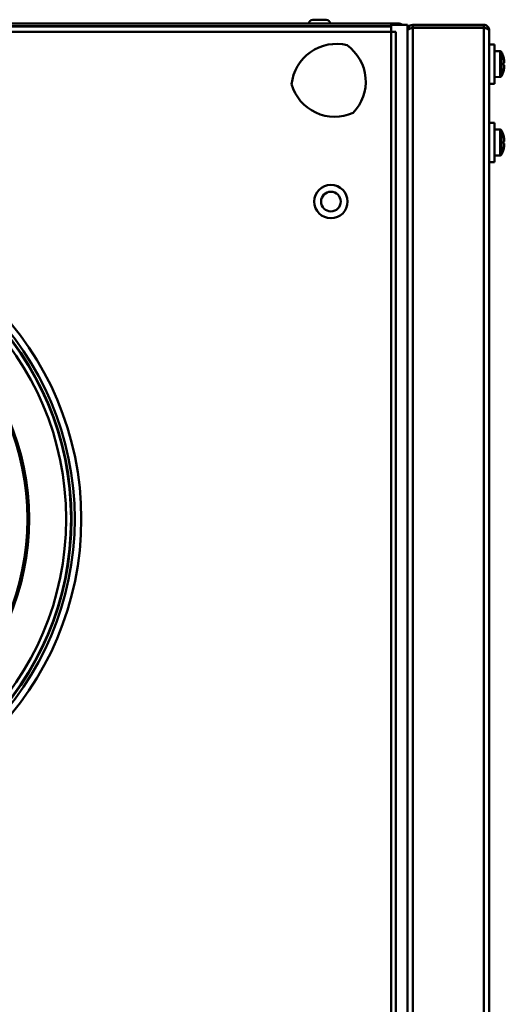
# Model space of a CAD drawing. Units: millimetres. Extents: x 634 to 4041, y 129 to 2555.
# Drawn here: x 930 to 1079, y 1458 to 1760 of the extents above; entities that cross this region are included whole.
import ezdxf

# ---------------------------------------------------------------- set-up
doc = ezdxf.new("R2010")
doc.units = ezdxf.units.MM

msp = doc.modelspace()

# ---------------------------------------------------------------- linework, layer by layer
at = {"color": 7, "linetype": 'Continuous', "lineweight": 50}
for p, q in [((663.71, 1758.48), (1046.51, 1758.48)), ((1022.11, 1759.68), (1020.06, 1759.68)), ((1024.16, 1759.68), (1022.11, 1759.68)), ((1044.11, 1758.08), (1049.11, 1758.08)), ((1044.11, 1158.08), (1044.11, 1758.08)), ((1049.11, 1158.08), (1049.11, 1758.08)), ((1050.71, 1757.28), (1050.71, 1758.08)), ((1072.51, 1758.08), (1050.71, 1758.08)), ((1072.51, 1758.08), (1072.51, 1757.28)), ((663.71, 1757.68), (1044.11, 1757.68)), ((1044.11, 1757.58), (663.99, 1757.58)), ((1045.51, 1755.98), (664.71, 1755.98)), ((1020.61, 1757.68), (1020.61, 1757.58)), ((1023.61, 1757.58), (1023.61, 1757.68)), ((1045.51, 1159.18), (1045.51, 1755.98)), ((1049.41, 1756.72), (1049.41, 1757.78)), ((1049.41, 1757.78), (1049.82, 1757.78)), ((1072.51, 1757.28), (1050.71, 1757.28)), ((1050.71, 1757.21), (1050.71, 1157.95)), ((1072.51, 1757.21), (1050.71, 1757.21)), ((1072.51, 1757.21), (1072.51, 1157.95)), ((1073.41, 1756.93), (1073.41, 1757.16)), ((1074.11, 1756.48), (1074.11, 1158.68)), ((1075.71, 1752.08), (1074.11, 1752.08)), ((1075.71, 1752.08), (1075.71, 1740.08)), ((1077.44, 1750.02), (1075.71, 1750.08)), ((1078.5, 1748.22), (1078.5, 1748.22)), ((1078.75, 1746.43), (1078.5, 1746.43)), ((1078.75, 1747.02), (1078.75, 1746.43)), ((1078.5, 1745.73), (1078.75, 1745.73)), ((1078.5, 1743.93), (1078.5, 1743.94)), ((1078.75, 1745.73), (1078.75, 1745.14)), ((1074.11, 1740.08), (1075.71, 1740.08)), ((1075.71, 1742.08), (1077.44, 1742.14)), ((1075.71, 1728.08), (1074.11, 1728.08)), ((1075.71, 1728.08), (1075.71, 1716.08)), ((1077.44, 1726.02), (1075.71, 1726.08)), ((1078.5, 1724.22), (1078.5, 1724.22)), ((1078.75, 1722.43), (1078.5, 1722.43)), ((1078.5, 1721.73), (1078.75, 1721.73)), ((1078.75, 1723.02), (1078.75, 1722.43)), ((1078.75, 1721.73), (1078.75, 1721.14)), ((1078.5, 1719.93), (1078.5, 1719.94)), ((1074.11, 1716.08), (1075.71, 1716.08)), ((1075.71, 1718.08), (1077.44, 1718.14))]:
    msp.add_line(p, q, dxfattribs=at)
at = {"color": 8, "linetype": 'Continuous', "lineweight": 50}
for p, q in [((1046.51, 1758.08), (1046.51, 1758.48)), ((1077.44, 1742.14), (1077.44, 1750.02)), ((1077.86, 1749.76), (1077.86, 1746.08)), ((1077.86, 1746.08), (1077.86, 1742.4)), ((1077.44, 1718.14), (1077.44, 1726.02)), ((1077.86, 1725.76), (1077.86, 1722.08)), ((1077.86, 1722.08), (1077.86, 1718.4))]:
    msp.add_line(p, q, dxfattribs=at)
at = {"color": 7, "linetype": 'Continuous', "lineweight": 50}
for centre, radius in [((1025.61, 1703.98), 5.1), ((1025.61, 1703.98), 3), ((855.11, 1606.78), 94), ((855.11, 1606.78), 92), ((855.11, 1606.78), 91), ((855.11, 1606.78), 90.86), ((855.11, 1606.78), 89.36), ((855.11, 1606.78), 78), ((855.11, 1606.78), 77.51)]:
    msp.add_circle(centre, radius, dxfattribs=at)
for centre, radius, start, end in [((1020.06, 1758.48), 1.2, 90, 180), ((1024.16, 1758.48), 1.2, 0, 90), ((1046.51, 1756.88), 1.6, 48.3204, 90), ((1027.24, 1738.53), 13.75, 75.9183, 174.1316), ((1022.53, 1740.72), 13.75, 315.9183, 54.1316), ((1077.42, 1749.52), 0.5, 29.1114, 88), ((1071.24, 1746.08), 7.57, 16.4607, 29.1114), ((1071.24, 1746.08), 7.56, 7.1166, 16.4498), ((1070.18, 1746.08), 8.33, 357.5917, 2.4083), ((1071.24, 1746.08), 7.57, 330.8886, 343.5393), ((1071.24, 1746.08), 7.56, 343.5502, 352.8834), ((1026.78, 1743.7), 13.75, 195.9183, 294.1316), ((1077.42, 1742.64), 0.5, 272, 330.8886), ((1077.42, 1725.52), 0.5, 29.1114, 88), ((1071.24, 1722.08), 7.57, 16.4607, 29.1114), ((1071.24, 1722.08), 7.56, 7.1166, 16.4498), ((1070.18, 1722.08), 8.33, 357.5917, 2.4083), ((1071.24, 1722.08), 7.57, 330.8886, 343.5393), ((1071.24, 1722.08), 7.56, 343.5502, 352.8834), ((1077.42, 1718.64), 0.5, 272, 330.8886)]:
    msp.add_arc(centre, radius, start, end, dxfattribs=at)
for points, knots in [([(1050.71, 1758.08), (1050.53, 1758.06), (1050.15, 1758.02), (1049.65, 1757.72), (1049.29, 1757.28), (1049.13, 1756.83), (1049.12, 1756.56), (1049.11, 1756.48)], [0, 0, 0, 0, 0.225341, 0.450723, 0.676104, 0.901486, 1, 1, 1, 1]), ([(1074.11, 1756.48), (1074.1, 1756.67), (1074.06, 1757.04), (1073.76, 1757.54), (1073.32, 1757.9), (1072.88, 1758.06), (1072.6, 1758.08), (1072.51, 1758.08)], [0, 0, 0, 0, 0.223576, 0.447184, 0.670792, 0.8944, 1, 1, 1, 1]), ([(1049.11, 1756.41), (1049.13, 1756.47), (1049.17, 1756.59), (1049.48, 1756.77), (1049.92, 1756.95), (1050.36, 1757.1), (1050.63, 1757.18), (1050.71, 1757.21)], [0, 0, 0, 0, 0.225341, 0.450723, 0.676104, 0.901486, 1, 1, 1, 1]), ([(1050.71, 1757.28), (1050.6, 1757.26), (1050.39, 1757.23), (1050.18, 1757.11), (1050.12, 1757.02), (1050.12, 1757.01)], [0, 0, 0, 0, 0.5142064, 0.9922059, 1, 1, 1, 1]), ([(1073.07, 1757.04), (1073.07, 1757.05), (1073, 1757.15), (1072.8, 1757.25), (1072.61, 1757.27), (1072.51, 1757.28)], [0, 0, 0, 0, 0.058303, 0.55702, 1, 1, 1, 1]), ([(1072.51, 1757.21), (1072.7, 1757.15), (1073.08, 1757.05), (1073.57, 1756.88), (1073.93, 1756.72), (1074.1, 1756.58), (1074.11, 1756.51), (1074.11, 1756.48)], [0, 0, 0, 0, 0.223576, 0.447184, 0.670792, 0.8944, 1, 1, 1, 1])]:
    msp.add_open_spline(points, degree=3, knots=knots, dxfattribs=at)

doc.saveas('drawing.dxf')
